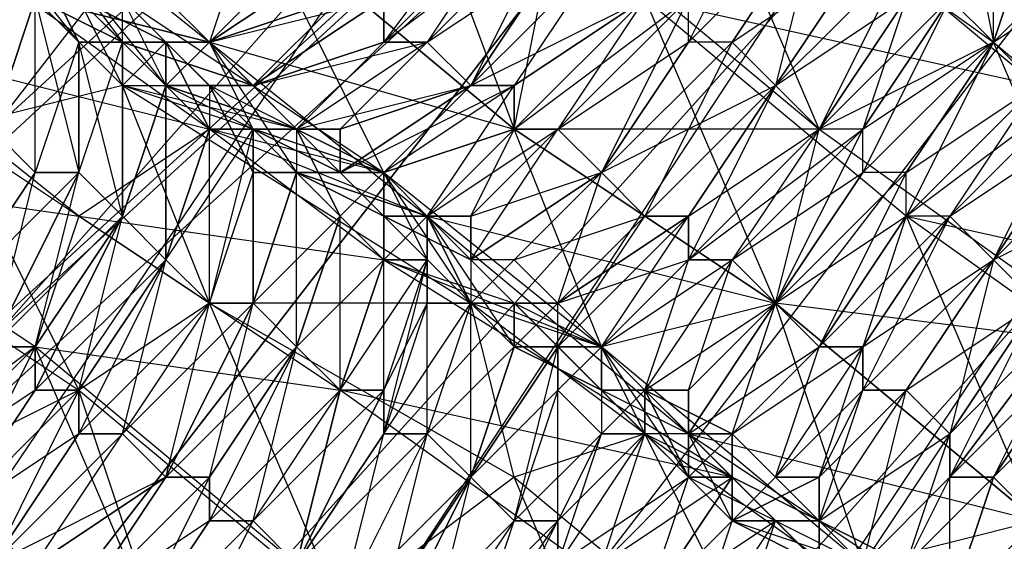
# Model space of a CAD drawing. Units: millimetres. Extents: x 662 to 7672, y -2443 to 5774.
# Drawn here: x 3786 to 3808, y 1935 to 1947 of the extents above; entities that cross this region are included whole.
import ezdxf

# ---------------------------------------------------------------- set-up
doc = ezdxf.new("R2010")
doc.units = ezdxf.units.MM
doc.header["$MEASUREMENT"] = 0
doc.layers.add('МАФЫ НАШИ', color=7, linetype='Continuous', lineweight=25)

# ---------------------------------------------------------------- blocks, each defined once
blk = doc.blocks.new('аптн77н')
at = {"layer": 'МАФЫ НАШИ', "lineweight": 25}
for points in [[(11588.171, 1197.168), (11465.155, 1205.169), (11467.155, 1213.17), (11350.139, 1252.176), (11354.14, 1259.177), (11251.126, 1328.186), (11257.126, 1334.187), (11175.115, 1427.2), (11182.116, 1431.2), (11128.109, 1542.215), (11136.11, 1544.215), (11111.107, 1665.232), (11119.108, 1665.232), (11128.109, 1789.249), (11136.11, 1787.248), (11175.115, 1904.264), (11182.116, 1900.264), (11251.126, 2002.278), (11257.126, 1997.277), (11350.139, 2078.288), (11354.14, 2071.287), (11465.155, 2126.294), (11467.155, 2118.293), (11588.171, 2142.297)], [(11588.171, 2142.297), (11465.155, 2126.294), (11588.171, 2134.296), (11467.155, 2118.293), (11588.171, 2125.294), (11469.155, 2109.292), (11358.14, 2064.286), (11354.14, 2071.287), (11257.126, 1997.277), (11358.14, 2064.286), (11263.127, 1990.276), (11190.117, 1895.263), (11182.116, 1900.264), (11136.11, 1787.248), (11190.117, 1895.263), (11144.111, 1784.248)], [(11588.171, 2109.292), (11474.156, 2093.29), (11588.171, 2117.293), (11471.155, 2101.291), (11588.171, 2125.294), (11469.155, 2109.292), (11358.14, 2064.286), (11362.141, 2056.285), (11269.128, 1984.275), (11358.14, 2064.286), (11263.127, 1990.276), (11190.117, 1895.263), (11197.118, 1891.263), (11152.112, 1782.248), (11190.117, 1895.263), (11144.111, 1784.248)], [(11231.123, 1948.27), (11229.123, 1946.27), (11230.123, 1949.27), (11229.123, 1946.27), (11229.123, 1949.27)], [(11230.123, 1949.27), (11229.123, 1946.27), (11231.123, 1948.27), (11229.123, 1946.27), (11232.123, 1948.27)], [(11234.123, 1937.269), (11227.122, 1942.269), (11230.123, 1935.268), (11224.122, 1940.269), (11227.122, 1942.269), (11221.121, 1947.27), (11224.122, 1940.269), (11218.121, 1944.27), (11221.121, 1947.27), (11215.121, 1952.271), (11218.121, 1944.27), (11212.12, 1949.27), (11215.121, 1952.271), (11209.12, 1956.271), (11212.12, 1949.27), (11206.119, 1953.271), (11209.12, 1956.271), (11204.119, 1960.272), (11206.119, 1953.271), (11202.119, 1957.271), (11204.119, 1960.272)], [(11198.118, 1959.272), (11202.119, 1957.271), (11203.119, 1961.272), (11207.12, 1957.271), (11202.119, 1957.271), (11206.119, 1953.271), (11207.12, 1957.271), (11213.12, 1953.271), (11206.119, 1953.271), (11212.12, 1949.27), (11213.12, 1953.271), (11219.121, 1949.27), (11212.12, 1949.27), (11218.121, 1944.27), (11219.121, 1949.27), (11225.122, 1944.27), (11218.121, 1944.27), (11224.122, 1940.269), (11225.122, 1944.27), (11232.123, 1939.269), (11224.122, 1940.269), (11230.123, 1935.268)], [(11206.119, 1948.27), (11209.12, 1945.27), (11205.119, 1944.27)], [(11217.121, 1959.272), (11217.121, 1955.271), (11220.121, 1956.271), (11222.122, 1951.271), (11228.122, 1951.271), (11229.123, 1946.27), (11232.123, 1948.27), (11235.123, 1941.269), (11239.124, 1942.269), (11241.124, 1937.269), (11243.124, 1939.269), (11247.125, 1932.268), (11249.125, 1934.268), (11249.125, 1938.269), (11249.125, 1935.268), (11250.125, 1934.268), (11249.125, 1938.269), (11250.125, 1938.269), (11250.125, 1934.268), (11251.126, 1931.268)], [(11230.123, 1940.269), (11229.123, 1941.269), (11232.123, 1944.27)], [(11231.123, 1944.27), (11229.123, 1941.269), (11231.123, 1944.27)], [(11231.123, 1945.27), (11229.123, 1941.269), (11228.122, 1942.269), (11231.123, 1945.27)], [(11230.123, 1945.27), (11228.122, 1942.269), (11227.122, 1942.269), (11230.123, 1945.27), (11229.123, 1946.27), (11227.122, 1942.269), (11227.122, 1943.27), (11229.123, 1946.27), (11227.122, 1943.27), (11226.122, 1943.27), (11229.123, 1946.27), (11228.122, 1947.27), (11226.122, 1943.27), (11226.122, 1944.27), (11228.122, 1947.27)], [(11227.122, 1947.27), (11226.122, 1944.27), (11225.122, 1944.27), (11227.122, 1947.27)], [(11227.122, 1948.27), (11225.122, 1944.27), (11224.122, 1945.27), (11227.122, 1948.27)], [(11226.122, 1948.27), (11224.122, 1945.27), (11226.122, 1948.27)], [(11225.122, 1949.27), (11224.122, 1945.27), (11223.122, 1946.27), (11225.122, 1949.27), (11223.122, 1946.27), (11222.122, 1946.27), (11225.122, 1949.27)], [(11224.122, 1950.271), (11222.122, 1946.27), (11222.122, 1947.27)], [(11218.121, 1950.271), (11215.121, 1946.27), (11218.121, 1949.27), (11216.121, 1946.27), (11219.121, 1949.27), (11217.121, 1945.27), (11219.121, 1948.27), (11217.121, 1945.27), (11220.121, 1948.27), (11218.121, 1945.27), (11221.121, 1947.27), (11218.121, 1944.27), (11221.121, 1947.27), (11219.121, 1944.27), (11222.122, 1947.27), (11220.121, 1943.27), (11222.122, 1946.27), (11220.121, 1943.27), (11223.122, 1946.27), (11221.121, 1942.269), (11224.122, 1945.27), (11222.122, 1942.269), (11224.122, 1945.27), (11222.122, 1941.269), (11225.122, 1944.27), (11223.122, 1941.269), (11226.122, 1944.27), (11224.122, 1940.269), (11226.122, 1943.27), (11224.122, 1940.269), (11227.122, 1943.27), (11225.122, 1939.269), (11227.122, 1942.269), (11226.122, 1939.269), (11228.122, 1942.269), (11226.122, 1938.269), (11229.123, 1941.269), (11227.122, 1938.269), (11229.123, 1941.269), (11228.122, 1937.269), (11230.123, 1940.269), (11228.122, 1936.269), (11231.123, 1940.269), (11229.123, 1936.269), (11231.123, 1939.269)], [(11202.119, 1957.271), (11201.119, 1953.271), (11206.119, 1953.271), (11206.119, 1950.271), (11212.12, 1949.27), (11211.12, 1946.27), (11218.121, 1944.27), (11216.121, 1942.269), (11224.122, 1940.269), (11222.122, 1937.269), (11230.123, 1935.268), (11228.122, 1933.268), (11236.123, 1930.268)], [(11230.123, 1935.268), (11226.122, 1934.268), (11224.122, 1940.269), (11220.121, 1939.269), (11218.121, 1944.27), (11215.121, 1943.27), (11212.12, 1949.27)], [(11204.119, 1951.271), (11207.12, 1948.27), (11208.12, 1946.27), (11207.12, 1948.27), (11209.12, 1946.27), (11208.12, 1947.27), (11207.12, 1948.27), (11206.119, 1948.27)], [(11213.12, 1934.268), (11207.12, 1939.269), (11210.12, 1932.268), (11204.119, 1936.269), (11207.12, 1939.269), (11201.119, 1943.27), (11204.119, 1936.269), (11198.118, 1940.269), (11201.119, 1943.27), (11196.118, 1947.27), (11198.118, 1940.269), (11193.118, 1943.27), (11196.118, 1947.27), (11191.117, 1950.271)], [(11206.119, 1944.27), (11207.12, 1943.27), (11207.12, 1947.27), (11208.12, 1946.27), (11207.12, 1943.27), (11208.12, 1943.27), (11208.12, 1946.27), (11204.119, 1951.271), (11207.12, 1947.27), (11206.119, 1944.27), (11207.12, 1947.27), (11205.119, 1948.27)], [(11207.12, 1947.27), (11209.12, 1946.27), (11212.12, 1945.27), (11211.12, 1946.27), (11209.12, 1946.27), (11211.12, 1946.27), (11212.12, 1945.27), (11209.12, 1946.27), (11210.12, 1945.27), (11212.12, 1945.27), (11210.12, 1945.27), (11209.12, 1946.27), (11209.12, 1947.27), (11210.12, 1945.27), (11212.12, 1944.27), (11209.12, 1947.27), (11215.121, 1943.27), (11212.12, 1944.27), (11213.12, 1943.27), (11215.121, 1943.27), (11214.121, 1943.27), (11213.12, 1943.27), (11212.12, 1944.27), (11214.121, 1943.27), (11214.121, 1944.27), (11213.12, 1944.27), (11212.12, 1944.27), (11214.121, 1944.27), (11214.121, 1943.27), (11212.12, 1944.27)], [(11217.121, 1931.268), (11219.121, 1935.268), (11217.121, 1932.268), (11218.121, 1935.268), (11216.121, 1932.268), (11217.121, 1936.269), (11215.121, 1932.268), (11217.121, 1936.269), (11215.121, 1933.268), (11216.121, 1937.269), (11214.121, 1933.268), (11215.121, 1937.269), (11213.12, 1934.268), (11215.121, 1938.269), (11213.12, 1934.268), (11214.121, 1938.269), (11212.12, 1935.268), (11213.12, 1939.269), (11211.12, 1935.268), (11213.12, 1939.269), (11211.12, 1936.269), (11212.12, 1940.269), (11210.12, 1936.269), (11212.12, 1940.269), (11210.12, 1936.269), (11211.12, 1940.269), (11209.12, 1937.269), (11210.12, 1941.269), (11208.12, 1937.269), (11210.12, 1941.269), (11208.12, 1938.269), (11209.12, 1942.269), (11207.12, 1938.269), (11209.12, 1942.269), (11207.12, 1939.269), (11208.12, 1943.27), (11206.119, 1939.269), (11208.12, 1943.27), (11206.119, 1939.269), (11207.12, 1943.27), (11205.119, 1940.269)], [(11206.119, 1948.27), (11209.12, 1947.27), (11209.12, 1948.27), (11206.119, 1948.27), (11208.12, 1948.27), (11209.12, 1948.27), (11209.12, 1947.27), (11206.119, 1948.27), (11207.12, 1947.27), (11209.12, 1947.27), (11210.12, 1947.27), (11207.12, 1947.27), (11206.119, 1950.271), (11209.12, 1946.27), (11211.12, 1946.27), (11209.12, 1946.27), (11207.12, 1947.27), (11211.12, 1946.27), (11210.12, 1947.27), (11209.12, 1947.27), (11207.12, 1947.27), (11210.12, 1947.27), (11211.12, 1946.27), (11207.12, 1947.27)], [(11222.122, 1946.27), (11225.122, 1949.27), (11222.122, 1946.27)], [(11207.12, 1943.27), (11206.119, 1944.27), (11207.12, 1947.27), (11206.119, 1948.27), (11206.119, 1944.27), (11206.119, 1948.27), (11208.12, 1947.27), (11207.12, 1948.27), (11209.12, 1946.27), (11208.12, 1947.27), (11210.12, 1945.27), (11208.12, 1947.27), (11210.12, 1946.27)], [(11225.122, 1934.268), (11224.122, 1935.268), (11222.122, 1932.268)], [(11221.121, 1933.268), (11224.122, 1935.268), (11223.122, 1935.268), (11221.121, 1933.268), (11223.122, 1935.268), (11223.122, 1936.269), (11221.121, 1933.268)], [(11220.121, 1934.268), (11223.122, 1936.269), (11222.122, 1936.269), (11220.121, 1934.268)], [(11219.121, 1934.268), (11222.122, 1936.269), (11221.121, 1937.269), (11219.121, 1934.268), (11219.121, 1935.268), (11221.121, 1937.269), (11220.121, 1937.269), (11219.121, 1935.268), (11218.121, 1935.268), (11220.121, 1937.269), (11219.121, 1938.269), (11218.121, 1935.268), (11217.121, 1936.269), (11219.121, 1938.269), (11219.121, 1939.269), (11217.121, 1936.269), (11219.121, 1939.269), (11218.121, 1939.269), (11217.121, 1936.269), (11216.121, 1937.269), (11218.121, 1939.269), (11217.121, 1940.269), (11216.121, 1937.269), (11215.121, 1937.269), (11217.121, 1940.269), (11216.121, 1940.269), (11215.121, 1937.269), (11215.121, 1938.269), (11216.121, 1940.269), (11216.121, 1941.269), (11215.121, 1938.269), (11214.121, 1938.269), (11216.121, 1941.269), (11215.121, 1941.269), (11214.121, 1938.269), (11213.12, 1939.269), (11215.121, 1941.269), (11214.121, 1942.269), (11213.12, 1939.269), (11214.121, 1942.269), (11213.12, 1939.269), (11212.12, 1940.269), (11214.121, 1942.269), (11213.12, 1943.27), (11212.12, 1940.269), (11213.12, 1943.27), (11212.12, 1943.27), (11212.12, 1940.269), (11211.12, 1940.269), (11212.12, 1943.27), (11212.12, 1944.27), (11211.12, 1940.269), (11210.12, 1941.269), (11212.12, 1944.27), (11211.12, 1944.27), (11210.12, 1941.269), (11211.12, 1944.27), (11210.12, 1945.27), (11210.12, 1941.269), (11209.12, 1942.269), (11210.12, 1945.27), (11209.12, 1942.269), (11210.12, 1945.27), (11209.12, 1946.27), (11209.12, 1942.269), (11208.12, 1943.27), (11209.12, 1946.27), (11208.12, 1946.27), (11208.12, 1943.27), (11208.12, 1946.27), (11207.12, 1947.27), (11208.12, 1943.27), (11207.12, 1943.27), (11207.12, 1947.27)], [(11207.12, 1948.27), (11208.12, 1946.27)], [(11211.12, 1944.27), (11208.12, 1942.269), (11215.121, 1941.269), (11215.121, 1943.27), (11216.121, 1941.269), (11216.121, 1942.269), (11215.121, 1943.27), (11211.12, 1944.27), (11216.121, 1942.269), (11215.121, 1941.269), (11211.12, 1944.27), (11210.12, 1946.27), (11212.12, 1944.27), (11211.12, 1945.27), (11210.12, 1946.27), (11209.12, 1945.27), (11208.12, 1947.27)], [(11218.121, 1945.27), (11221.121, 1947.27), (11218.121, 1945.27)], [(11208.12, 1943.27), (11208.12, 1946.27), (11208.12, 1943.27), (11209.12, 1942.269), (11208.12, 1946.27), (11209.12, 1946.27), (11209.12, 1942.269), (11209.12, 1946.27), (11210.12, 1945.27), (11209.12, 1942.269), (11210.12, 1941.269), (11210.12, 1945.27), (11210.12, 1941.269), (11210.12, 1945.27), (11211.12, 1944.27), (11210.12, 1941.269), (11211.12, 1940.269), (11211.12, 1944.27), (11212.12, 1944.27), (11211.12, 1940.269), (11212.12, 1940.269), (11212.12, 1944.27), (11212.12, 1943.27), (11212.12, 1940.269), (11212.12, 1943.27), (11213.12, 1943.27), (11212.12, 1940.269), (11213.12, 1939.269), (11213.12, 1943.27), (11214.121, 1942.269), (11213.12, 1939.269), (11214.121, 1942.269), (11213.12, 1939.269), (11214.121, 1938.269), (11214.121, 1942.269), (11215.121, 1941.269), (11214.121, 1938.269), (11215.121, 1938.269), (11215.121, 1941.269), (11216.121, 1941.269), (11215.121, 1938.269), (11215.121, 1937.269), (11216.121, 1941.269), (11216.121, 1940.269), (11215.121, 1937.269), (11216.121, 1937.269), (11216.121, 1940.269), (11217.121, 1940.269), (11216.121, 1937.269), (11217.121, 1936.269), (11217.121, 1940.269), (11218.121, 1939.269), (11217.121, 1936.269), (11218.121, 1939.269), (11219.121, 1939.269), (11217.121, 1936.269), (11218.121, 1935.268), (11219.121, 1939.269), (11219.121, 1938.269), (11218.121, 1935.268), (11219.121, 1935.268), (11219.121, 1938.269), (11220.121, 1937.269), (11219.121, 1935.268), (11219.121, 1934.268), (11220.121, 1937.269), (11221.121, 1937.269), (11219.121, 1934.268)], [(11220.121, 1934.268), (11221.121, 1937.269), (11222.122, 1936.269), (11220.121, 1934.268)], [(11221.121, 1933.268), (11222.122, 1936.269), (11223.122, 1936.269), (11221.121, 1933.268), (11223.122, 1936.269), (11223.122, 1935.268), (11221.121, 1933.268)], [(11222.122, 1932.268), (11223.122, 1935.268), (11224.122, 1935.268), (11222.122, 1932.268)], [(11223.122, 1932.268), (11224.122, 1935.268), (11225.122, 1934.268)], [(11210.12, 1945.27), (11213.12, 1944.27), (11212.12, 1945.27), (11210.12, 1945.27), (11212.12, 1945.27), (11213.12, 1944.27), (11210.12, 1945.27), (11212.12, 1944.27), (11213.12, 1944.27), (11214.121, 1944.27), (11212.12, 1944.27), (11211.12, 1946.27), (11213.12, 1943.27), (11216.121, 1942.269), (11215.121, 1943.27), (11213.12, 1943.27), (11214.121, 1943.27), (11215.121, 1943.27), (11213.12, 1944.27), (11214.121, 1942.269), (11213.12, 1944.27), (11213.12, 1943.27), (11211.12, 1945.27), (11213.12, 1944.27), (11209.12, 1945.27), (11211.12, 1945.27), (11213.12, 1944.27), (11213.12, 1943.27), (11211.12, 1945.27), (11212.12, 1943.27), (11211.12, 1945.27), (11212.12, 1944.27), (11210.12, 1946.27), (11211.12, 1945.27), (11211.12, 1944.27), (11213.12, 1944.27), (11215.121, 1943.27), (11214.121, 1942.269), (11213.12, 1944.27), (11214.121, 1942.269), (11215.121, 1943.27), (11215.121, 1941.269), (11223.122, 1936.269), (11220.121, 1939.269), (11215.121, 1941.269), (11218.121, 1940.269), (11216.121, 1942.269), (11217.121, 1940.269), (11218.121, 1940.269), (11218.121, 1939.269), (11218.121, 1940.269), (11219.121, 1939.269), (11220.121, 1939.269), (11218.121, 1940.269)], [(11226.122, 1943.27), (11229.123, 1946.27), (11226.122, 1943.27)], [(11216.121, 1942.269), (11217.121, 1940.269), (11215.121, 1943.27), (11209.12, 1945.27), (11217.121, 1940.269), (11211.12, 1940.269), (11209.12, 1945.27)], [(11214.121, 1943.27), (11217.121, 1945.27), (11214.121, 1943.27)], [(11214.121, 1944.27), (11217.121, 1945.27), (11214.121, 1944.27)], [(11221.121, 1942.269), (11224.122, 1945.27), (11221.121, 1942.269)], [(11209.12, 1932.268), (11212.12, 1935.268), (11209.12, 1932.268), (11211.12, 1935.268), (11208.12, 1933.268), (11211.12, 1936.269), (11208.12, 1933.268), (11210.12, 1936.269), (11207.12, 1934.268), (11210.12, 1936.269), (11206.119, 1934.268), (11209.12, 1937.269), (11206.119, 1934.268), (11208.12, 1937.269), (11205.119, 1935.268), (11208.12, 1938.269), (11205.119, 1935.268), (11207.12, 1938.269), (11204.119, 1936.269), (11207.12, 1939.269), (11203.119, 1936.269)], [(11207.12, 1943.27), (11205.119, 1940.269), (11207.12, 1943.27)], [(11215.121, 1943.27), (11216.121, 1942.269), (11213.12, 1943.27), (11215.121, 1942.269), (11216.121, 1942.269), (11217.121, 1942.269), (11215.121, 1942.269), (11213.12, 1943.27), (11215.121, 1943.27), (11215.121, 1942.269), (11217.121, 1940.269), (11215.121, 1943.27), (11220.121, 1939.269), (11217.121, 1940.269), (11218.121, 1939.269), (11219.121, 1939.269), (11219.121, 1940.269), (11218.121, 1939.269), (11217.121, 1940.269), (11219.121, 1940.269), (11218.121, 1941.269), (11217.121, 1941.269), (11217.121, 1940.269), (11218.121, 1941.269), (11219.121, 1940.269), (11217.121, 1940.269), (11216.121, 1942.269), (11218.121, 1939.269), (11220.121, 1939.269), (11219.121, 1940.269), (11218.121, 1939.269), (11219.121, 1940.269)], [(11217.121, 1941.269), (11220.121, 1943.27), (11217.121, 1941.269)], [(11218.121, 1941.269), (11220.121, 1943.27), (11218.121, 1941.269)], [(11221.121, 1937.269), (11218.121, 1936.269), (11217.121, 1940.269), (11218.121, 1941.269), (11217.121, 1941.269), (11217.121, 1940.269), (11215.121, 1942.269), (11217.121, 1941.269), (11217.121, 1942.269), (11216.121, 1942.269), (11215.121, 1942.269), (11217.121, 1942.269), (11217.121, 1941.269), (11215.121, 1942.269)], [(11226.122, 1934.268), (11225.122, 1935.268), (11223.122, 1937.269), (11223.122, 1935.268), (11225.122, 1935.268), (11224.122, 1935.268), (11225.122, 1935.268), (11225.122, 1934.268)], [(11227.122, 1934.268), (11225.122, 1935.268), (11223.122, 1936.269), (11227.122, 1934.268)], [(11226.122, 1933.268), (11223.122, 1936.269), (11214.121, 1938.269), (11215.121, 1941.269)], [(11226.122, 1938.269), (11229.123, 1941.269), (11226.122, 1938.269)], [(11222.122, 1936.269), (11222.122, 1937.269), (11223.122, 1935.268), (11225.122, 1936.269), (11224.122, 1936.269), (11223.122, 1935.268), (11223.122, 1937.269), (11224.122, 1936.269), (11225.122, 1936.269), (11223.122, 1935.268), (11225.122, 1934.268), (11225.122, 1936.269), (11225.122, 1935.268), (11225.122, 1934.268), (11223.122, 1935.268), (11226.122, 1934.268)], [(11228.122, 1932.268), (11225.122, 1935.268), (11221.121, 1937.269), (11228.122, 1932.268)], [(11224.122, 1931.268), (11221.121, 1937.269), (11217.121, 1940.269), (11218.121, 1940.269), (11221.121, 1937.269), (11220.121, 1939.269)], [(11222.122, 1937.269), (11224.122, 1940.269), (11222.122, 1937.269)], [(11222.122, 1938.269), (11224.122, 1940.269), (11222.122, 1938.269)], [(11223.122, 1936.269), (11223.122, 1937.269), (11222.122, 1936.269), (11221.121, 1938.269), (11223.122, 1937.269), (11221.121, 1937.269), (11221.121, 1938.269), (11222.122, 1938.269), (11220.121, 1938.269), (11222.122, 1936.269), (11222.122, 1938.269), (11222.122, 1937.269), (11222.122, 1936.269), (11223.122, 1937.269), (11222.122, 1937.269), (11222.122, 1936.269), (11222.122, 1938.269), (11222.122, 1937.269), (11223.122, 1937.269), (11222.122, 1936.269), (11223.122, 1935.268), (11223.122, 1937.269), (11224.122, 1936.269), (11223.122, 1935.268), (11222.122, 1936.269), (11226.122, 1934.268), (11220.121, 1939.269), (11222.122, 1936.269), (11220.121, 1938.269), (11220.121, 1939.269), (11218.121, 1939.269), (11220.121, 1938.269), (11221.121, 1938.269), (11220.121, 1939.269), (11220.121, 1938.269), (11218.121, 1939.269), (11220.121, 1939.269), (11219.121, 1939.269)], [(11220.121, 1938.269), (11222.122, 1938.269), (11221.121, 1938.269), (11220.121, 1938.269), (11220.121, 1939.269), (11221.121, 1938.269), (11220.121, 1939.269), (11220.121, 1937.269), (11221.121, 1938.269), (11221.121, 1937.269), (11221.121, 1938.269), (11222.122, 1936.269), (11223.122, 1937.269), (11221.121, 1938.269), (11223.122, 1936.269), (11223.122, 1937.269), (11225.122, 1935.268), (11223.122, 1935.268), (11223.122, 1937.269), (11223.122, 1936.269), (11221.121, 1933.268), (11226.122, 1933.268)], [(11215.121, 1937.269), (11213.12, 1934.268), (11215.121, 1937.269)], [(11225.122, 1934.268), (11226.122, 1934.268), (11225.122, 1935.268), (11225.122, 1934.268), (11225.122, 1936.269), (11225.122, 1935.268)]]:
    blk.add_lwpolyline(points, dxfattribs=at)
for points in [[(11169.114, 1907.265), (11242.124, 2011.279), (11246.125, 2007.278), (11251.126, 2002.278), (11175.115, 1904.264), (11246.125, 2007.278)], [(11182.116, 1900.264), (11263.127, 1990.276), (11257.126, 1997.277), (11251.126, 2002.278), (11175.115, 1904.264), (11257.126, 1997.277)], [(11257.126, 1997.277), (11190.117, 1895.263), (11182.116, 1900.264)], [(11197.118, 1891.263), (11263.127, 1990.276), (11269.128, 1984.275), (11275.129, 1979.274), (11204.119, 1887.262), (11269.128, 1984.275)], [(10895.077, 1655.23), (10891.077, 1655.23), (11254.126, 1988.276)], [(11269.128, 1984.275), (11190.117, 1895.263), (11197.118, 1891.263)], [(11222.122, 1951.271), (11229.123, 1946.27), (11225.122, 1944.27)], [(11210.12, 1945.27), (11206.119, 1950.271), (11211.12, 1946.27)], [(11230.123, 1945.27), (11224.122, 1950.271), (11221.121, 1947.27)], [(11210.12, 1945.27), (11208.12, 1947.27), (11210.12, 1945.27), (11210.12, 1946.27), (11208.12, 1947.27), (11204.119, 1949.27), (11210.12, 1946.27), (11211.12, 1944.27), (11204.119, 1949.27), (11203.119, 1946.27), (11211.12, 1944.27), (11210.12, 1946.27)], [(11215.121, 1946.27), (11219.121, 1949.27), (11218.121, 1949.27)], [(11216.121, 1946.27), (11219.121, 1948.27), (11219.121, 1949.27)], [(11223.122, 1946.27), (11226.122, 1948.27), (11225.122, 1949.27)], [(11211.12, 1946.27), (11213.12, 1948.27), (11214.121, 1948.27), (11211.12, 1946.27), (11214.121, 1948.27), (11214.121, 1947.27)], [(11211.12, 1946.27), (11215.121, 1947.27), (11214.121, 1947.27), (11211.12, 1946.27), (11214.121, 1947.27), (11214.121, 1948.27)], [(11217.121, 1945.27), (11221.121, 1947.27), (11220.121, 1948.27), (11217.121, 1945.27), (11220.121, 1948.27), (11219.121, 1948.27)], [(11224.122, 1945.27), (11227.122, 1947.27), (11227.122, 1948.27), (11224.122, 1945.27), (11227.122, 1948.27), (11226.122, 1948.27)], [(11212.12, 1945.27), (11214.121, 1947.27), (11215.121, 1947.27), (11212.12, 1945.27), (11215.121, 1947.27), (11215.121, 1946.27)], [(11212.12, 1945.27), (11216.121, 1946.27), (11215.121, 1946.27), (11212.12, 1945.27), (11215.121, 1946.27), (11215.121, 1947.27)], [(11218.121, 1944.27), (11222.122, 1947.27), (11221.121, 1947.27)], [(11219.121, 1944.27), (11222.122, 1946.27), (11222.122, 1947.27)], [(11225.122, 1944.27), (11228.122, 1947.27), (11227.122, 1947.27)], [(11226.122, 1944.27), (11229.123, 1946.27), (11228.122, 1947.27)], [(11208.12, 1942.269), (11203.119, 1946.27), (11201.119, 1943.27)], [(11215.121, 1942.269), (11211.12, 1946.27), (11216.121, 1942.269)], [(11213.12, 1944.27), (11215.121, 1946.27), (11216.121, 1946.27)], [(11213.12, 1944.27), (11217.121, 1945.27), (11216.121, 1946.27)], [(11214.121, 1944.27), (11216.121, 1946.27), (11217.121, 1945.27)], [(11220.121, 1943.27), (11224.122, 1945.27), (11223.122, 1946.27), (11220.121, 1943.27), (11223.122, 1946.27), (11222.122, 1946.27)], [(11227.122, 1943.27), (11230.123, 1945.27), (11229.123, 1946.27)], [(11229.123, 1946.27), (11235.123, 1941.269), (11232.123, 1939.269)], [(11214.121, 1943.27), (11218.121, 1945.27), (11217.121, 1945.27)], [(11215.121, 1943.27), (11217.121, 1945.27), (11218.121, 1945.27)], [(11215.121, 1943.27), (11218.121, 1944.27), (11218.121, 1945.27)], [(11216.121, 1942.269), (11218.121, 1945.27), (11218.121, 1944.27)], [(11222.122, 1942.269), (11225.122, 1944.27), (11224.122, 1945.27)], [(11236.123, 1940.269), (11230.123, 1945.27), (11227.122, 1942.269)], [(11227.122, 1942.269), (11231.123, 1945.27), (11230.123, 1945.27)], [(11228.122, 1942.269), (11231.123, 1944.27), (11231.123, 1945.27)], [(11205.119, 1944.27), (11211.12, 1940.269), (11208.12, 1938.269)], [(11216.121, 1942.269), (11219.121, 1944.27), (11218.121, 1944.27)], [(11217.121, 1942.269), (11218.121, 1944.27), (11219.121, 1944.27)], [(11217.121, 1941.269), (11219.121, 1944.27), (11220.121, 1943.27)], [(11217.121, 1942.269), (11220.121, 1943.27), (11219.121, 1944.27)], [(11222.122, 1941.269), (11226.122, 1944.27), (11225.122, 1944.27)], [(11223.122, 1941.269), (11226.122, 1943.27), (11226.122, 1944.27)], [(11229.123, 1941.269), (11233.123, 1943.27), (11232.123, 1944.27), (11229.123, 1941.269), (11232.123, 1944.27), (11231.123, 1944.27)], [(11208.12, 1943.27), (11206.119, 1939.269), (11208.12, 1943.27), (11206.119, 1939.269), (11205.119, 1940.269)], [(11216.121, 1942.269), (11215.121, 1943.27), (11216.121, 1941.269), (11216.121, 1942.269), (11216.121, 1940.269), (11216.121, 1942.269), (11217.121, 1940.269), (11218.121, 1940.269)], [(11218.121, 1941.269), (11221.121, 1942.269), (11220.121, 1943.27)], [(11219.121, 1940.269), (11220.121, 1943.27), (11221.121, 1942.269)], [(11224.122, 1940.269), (11227.122, 1942.269), (11227.122, 1943.27), (11224.122, 1940.269), (11227.122, 1943.27), (11226.122, 1943.27)], [(11202.119, 1942.269), (11208.12, 1938.269), (11204.119, 1936.269)], [(11209.12, 1942.269), (11207.12, 1938.269), (11207.12, 1939.269), (11209.12, 1942.269), (11207.12, 1939.269), (11206.119, 1939.269)], [(11214.121, 1938.269), (11208.12, 1942.269), (11207.12, 1939.269)], [(11220.121, 1938.269), (11216.121, 1942.269), (11222.122, 1937.269)], [(11219.121, 1939.269), (11221.121, 1942.269), (11222.122, 1942.269)], [(11219.121, 1940.269), (11222.122, 1941.269), (11222.122, 1942.269), (11219.121, 1940.269), (11222.122, 1942.269), (11221.121, 1942.269)], [(11220.121, 1939.269), (11222.122, 1942.269), (11222.122, 1941.269)], [(11225.122, 1939.269), (11228.122, 1942.269), (11227.122, 1942.269)], [(11226.122, 1939.269), (11229.123, 1941.269), (11228.122, 1942.269)], [(11210.12, 1941.269), (11208.12, 1937.269), (11208.12, 1938.269), (11210.12, 1941.269), (11208.12, 1938.269), (11207.12, 1938.269)], [(11220.121, 1939.269), (11223.122, 1941.269), (11222.122, 1941.269)], [(11221.121, 1938.269), (11222.122, 1941.269), (11223.122, 1941.269)], [(11221.121, 1938.269), (11224.122, 1940.269), (11223.122, 1941.269)], [(11222.122, 1938.269), (11223.122, 1941.269), (11224.122, 1940.269)], [(11227.122, 1938.269), (11230.123, 1940.269), (11229.123, 1941.269)], [(11211.12, 1940.269), (11209.12, 1937.269), (11208.12, 1937.269)], [(11212.12, 1940.269), (11210.12, 1936.269), (11212.12, 1940.269), (11210.12, 1936.269), (11209.12, 1937.269)], [(11211.12, 1940.269), (11218.121, 1936.269), (11214.121, 1933.268)], [(11220.121, 1939.269), (11218.121, 1940.269), (11219.121, 1939.269), (11220.121, 1939.269), (11219.121, 1938.269), (11220.121, 1939.269), (11220.121, 1937.269), (11221.121, 1938.269)], [(11222.122, 1937.269), (11225.122, 1939.269), (11224.122, 1940.269)], [(11223.122, 1937.269), (11224.122, 1940.269), (11225.122, 1939.269)], [(11228.122, 1936.269), (11231.123, 1939.269), (11231.123, 1940.269)], [(11228.122, 1937.269), (11231.123, 1940.269), (11230.123, 1940.269)], [(11204.119, 1936.269), (11206.119, 1939.269), (11207.12, 1939.269)], [(11205.119, 1935.268), (11207.12, 1939.269), (11207.12, 1938.269), (11205.119, 1935.268), (11207.12, 1938.269), (11208.12, 1938.269)], [(11213.12, 1939.269), (11211.12, 1935.268), (11211.12, 1936.269), (11213.12, 1939.269), (11211.12, 1936.269), (11210.12, 1936.269)], [(11223.122, 1937.269), (11226.122, 1939.269), (11225.122, 1939.269)], [(11224.122, 1936.269), (11225.122, 1939.269), (11226.122, 1939.269)], [(11224.122, 1936.269), (11226.122, 1938.269), (11226.122, 1939.269)], [(11225.122, 1936.269), (11226.122, 1939.269), (11226.122, 1938.269)], [(11229.123, 1936.269), (11232.123, 1939.269), (11231.123, 1939.269)], [(11206.119, 1934.268), (11208.12, 1938.269), (11208.12, 1937.269), (11206.119, 1934.268), (11208.12, 1937.269), (11209.12, 1937.269)], [(11208.12, 1938.269), (11214.121, 1933.268), (11210.12, 1932.268)], [(11214.121, 1938.269), (11212.12, 1935.268), (11211.12, 1935.268)], [(11215.121, 1938.269), (11213.12, 1934.268), (11212.12, 1935.268)], [(11221.121, 1933.268), (11214.121, 1938.269), (11213.12, 1934.268)], [(11225.122, 1935.268), (11226.122, 1938.269), (11227.122, 1938.269)], [(11225.122, 1935.268), (11228.122, 1937.269), (11227.122, 1938.269)], [(11225.122, 1936.269), (11227.122, 1938.269), (11226.122, 1938.269)], [(11226.122, 1934.268), (11227.122, 1938.269), (11228.122, 1937.269)], [(11207.12, 1934.268), (11209.12, 1937.269), (11210.12, 1936.269)], [(11216.121, 1937.269), (11214.121, 1933.268), (11213.12, 1934.268)], [(11225.122, 1934.268), (11222.122, 1937.269), (11228.122, 1933.268)], [(11226.122, 1934.268), (11228.122, 1936.269), (11228.122, 1937.269)], [(11227.122, 1934.268), (11228.122, 1937.269), (11228.122, 1936.269)], [(11208.12, 1933.268), (11210.12, 1936.269), (11208.12, 1933.268), (11210.12, 1936.269), (11211.12, 1936.269)], [(11209.12, 1932.268), (11211.12, 1936.269), (11211.12, 1935.268), (11209.12, 1932.268), (11211.12, 1935.268), (11212.12, 1935.268)], [(11217.121, 1936.269), (11215.121, 1932.268), (11215.121, 1933.268), (11217.121, 1936.269), (11215.121, 1933.268), (11214.121, 1933.268)], [(11218.121, 1936.269), (11224.122, 1931.268), (11221.121, 1929.268)], [(11227.122, 1934.268), (11229.123, 1936.269), (11228.122, 1936.269)], [(11228.122, 1933.268), (11228.122, 1936.269), (11229.123, 1936.269), (11228.122, 1933.268), (11229.123, 1936.269), (11230.123, 1935.268)], [(11228.122, 1933.268), (11230.123, 1935.268), (11228.122, 1933.268), (11230.123, 1935.268), (11229.123, 1936.269)], [(11210.12, 1931.268), (11212.12, 1935.268), (11213.12, 1934.268)], [(11218.121, 1935.268), (11216.121, 1932.268), (11215.121, 1932.268)], [(11219.121, 1935.268), (11217.121, 1932.268), (11216.121, 1932.268)], [(11227.122, 1934.268), (11225.122, 1935.268), (11225.122, 1934.268), (11227.122, 1934.268), (11226.122, 1934.268), (11227.122, 1934.268), (11226.122, 1933.268), (11228.122, 1933.268)]]:
    blk.add_lwpolyline(points, close=True, dxfattribs=at)
for points in [[(10900.078, 1659.231), (10900.078, 1662.231), (10895.077, 1655.23), (10900.078, 1659.231), (10898.078, 1656.231), (10895.077, 1655.23), (11258.126, 1987.276), (10898.078, 1656.231), (11261.127, 1988.276), (11258.126, 1987.276), (11254.126, 1988.276), (11252.126, 1990.276), (11250.125, 1993.276), (11250.125, 1997.277), (11252.126, 1999.277), (11256.126, 2001.277), (10893.077, 1668.232, 0.269656), (11261.127, 1988.276), (11263.127, 1991.276), (11258.126, 1987.276)], [(11227.122, 1971.273, -0.057442), (11253.126, 1946.27), (11256.126, 1947.27), (11253.126, 1945.27), (11257.126, 1946.27), (11256.126, 1947.27), (11260.127, 1945.27), (11258.126, 1945.27), (11259.127, 1944.27), (11260.127, 1944.27), (11264.127, 1942.269), (11259.127, 1944.27), (11260.127, 1945.27), (11257.126, 1946.27), (11258.126, 1945.27), (11254.126, 1944.27), (11258.126, 1945.27), (11255.126, 1944.27), (11259.127, 1944.27)]]:
    blk.add_lwpolyline(points, format="xyb", dxfattribs=at)

msp = doc.modelspace()

# ---------------------------------------------------------------- block references
at = {"layer": 'МАФЫ НАШИ'}
msp.add_blockref('аптн77н', (-7420.916, 0), dxfattribs=at)

doc.saveas('drawing.dxf')
